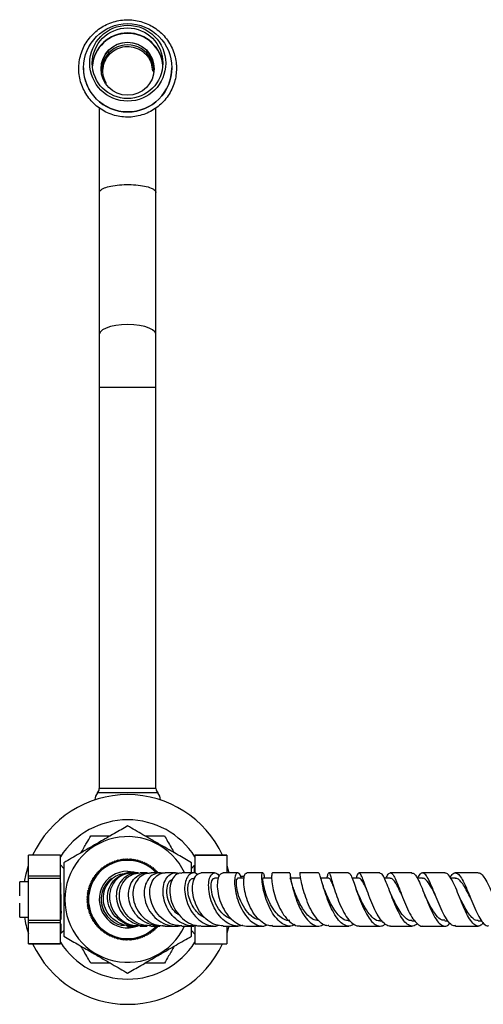
# Model space of a CAD drawing. Units: millimetres. Extents: x 3 to 1996, y 5 to 1995.
# Drawn here: x 905 to 1036, y 1541 to 1819 of the extents above; entities that cross this region are included whole.
import ezdxf

# ---------------------------------------------------------------- set-up
doc = ezdxf.new("R2010")
doc.units = ezdxf.units.MM

msp = doc.modelspace()

# ---------------------------------------------------------------- linework, layer by layer
at = {"color": 7, "linetype": 'Continuous', "lineweight": 25}
for p, q in [((923.44, 1805.03), (923.44, 1805)), ((948.44, 1805), (948.44, 1805.03)), ((927.94, 1769.77), (927.94, 1729.77)), ((943.94, 1729.77), (943.94, 1769.77)), ((927.94, 1729.77), (927.94, 1714.77)), ((943.94, 1714.77), (943.94, 1729.77)), ((927.94, 1714.77), (927.94, 1601.46)), ((943.94, 1601.46), (943.94, 1714.77)), ((943.94, 1601.46), (927.94, 1601.46)), ((916.94, 1582.67), (907.94, 1582.67)), ((907.94, 1582.66), (907.94, 1582.67)), ((916.94, 1582.66), (907.94, 1582.66)), ((907.94, 1576.73), (907.94, 1582.66)), ((916.94, 1582.66), (916.94, 1582.67)), ((916.94, 1576.73), (916.94, 1582.66)), ((963.94, 1582.67), (954.94, 1582.67)), ((954.94, 1582.67), (954.94, 1582.66)), ((954.94, 1582.66), (963.94, 1582.66)), ((954.94, 1582.66), (954.94, 1577.57)), ((963.94, 1582.67), (963.94, 1582.66)), ((963.94, 1582.66), (963.94, 1577.67)), ((917.94, 1578.92), (916.94, 1579.92)), ((929.12, 1579.12), (929.18, 1579.47)), ((929.18, 1579.47), (929.53, 1579.42)), ((929.53, 1579.42), (929.6, 1579.77)), ((929.6, 1579.77), (929.95, 1579.69)), ((929.95, 1579.69), (930.04, 1580.04)), ((930.04, 1580.04), (930.39, 1579.95)), ((930.39, 1579.95), (930.49, 1580.29)), ((930.49, 1580.29), (930.83, 1580.19)), ((930.83, 1580.19), (930.95, 1580.53)), ((930.95, 1580.53), (931.29, 1580.41)), ((931.29, 1580.41), (931.42, 1580.74)), ((931.42, 1580.74), (931.75, 1580.61)), ((931.75, 1580.61), (931.9, 1580.93)), ((931.9, 1580.93), (932.22, 1580.79)), ((932.22, 1580.79), (932.38, 1581.1)), ((932.38, 1581.1), (932.7, 1580.94)), ((932.7, 1580.94), (932.88, 1581.25)), ((932.88, 1581.25), (933.19, 1581.08)), ((933.19, 1581.08), (933.38, 1581.38)), ((933.38, 1581.38), (933.68, 1581.19)), ((933.68, 1581.19), (933.89, 1581.48)), ((933.89, 1581.48), (934.18, 1581.28)), ((934.18, 1581.28), (934.39, 1581.56)), ((934.39, 1581.56), (934.68, 1581.35)), ((934.68, 1581.35), (934.91, 1581.62)), ((934.91, 1581.62), (935.18, 1581.39)), ((935.18, 1581.39), (935.42, 1581.66)), ((935.42, 1581.66), (935.69, 1581.42)), ((935.69, 1581.42), (935.94, 1581.67)), ((935.94, 1581.67), (936.19, 1581.42)), ((936.19, 1581.42), (936.45, 1581.66)), ((936.45, 1581.66), (936.7, 1581.39)), ((936.7, 1581.39), (936.97, 1581.62)), ((936.97, 1581.62), (937.2, 1581.35)), ((937.2, 1581.35), (937.48, 1581.56)), ((937.48, 1581.56), (937.7, 1581.28)), ((937.7, 1581.28), (937.99, 1581.48)), ((937.99, 1581.48), (938.2, 1581.19)), ((938.2, 1581.19), (938.5, 1581.38)), ((938.5, 1581.38), (938.69, 1581.08)), ((938.69, 1581.08), (939, 1581.25)), ((939, 1581.25), (939.17, 1580.94)), ((939.17, 1580.94), (939.49, 1581.1)), ((939.49, 1581.1), (939.65, 1580.79)), ((939.65, 1580.79), (939.98, 1580.93)), ((939.98, 1580.93), (940.13, 1580.61)), ((940.13, 1580.61), (940.46, 1580.74)), ((940.46, 1580.74), (940.59, 1580.41)), ((940.59, 1580.41), (940.93, 1580.53)), ((940.93, 1580.53), (941.05, 1580.19)), ((941.05, 1580.19), (941.39, 1580.29)), ((941.39, 1580.29), (941.49, 1579.95)), ((941.49, 1579.95), (941.84, 1580.04)), ((941.84, 1580.04), (941.92, 1579.69)), ((941.92, 1579.69), (942.27, 1579.77)), ((942.27, 1579.77), (942.35, 1579.42)), ((942.35, 1579.42), (942.7, 1579.47)), ((942.7, 1579.47), (942.75, 1579.12)), ((954.74, 1579.72), (953.94, 1578.92)), ((954.92, 1579.88), (954.83, 1579.72)), ((954.94, 1579.92), (954.91, 1579.89)), ((963.94, 1579.77), (964.57, 1577.67)), ((916.94, 1576.73), (907.94, 1576.73)), ((907.94, 1576.1), (907.94, 1576.73)), ((916.94, 1576.1), (916.94, 1576.73)), ((926.34, 1576.5), (926.69, 1576.57)), ((926.41, 1576.15), (926.34, 1576.5)), ((926.63, 1576.93), (926.99, 1576.98)), ((926.69, 1576.57), (926.63, 1576.93)), ((926.95, 1577.34), (927.3, 1577.38)), ((926.99, 1576.98), (926.95, 1577.34)), ((927.28, 1577.73), (927.63, 1577.76)), ((927.3, 1577.38), (927.28, 1577.73)), ((927.63, 1578.11), (927.98, 1578.12)), ((927.63, 1577.76), (927.63, 1578.11)), ((927.98, 1578.12), (927.99, 1578.48)), ((927.99, 1578.48), (928.35, 1578.47)), ((928.35, 1578.47), (928.37, 1578.83)), ((928.37, 1578.83), (928.73, 1578.8)), ((928.73, 1578.8), (928.77, 1579.16)), ((928.77, 1579.16), (929.12, 1579.12)), ((936.11, 1577.81), (935.88, 1577.77)), ((941.44, 1577.67), (939.44, 1577.67)), ((942.75, 1579.12), (943.11, 1579.16)), ((943.11, 1579.16), (943.15, 1578.8)), ((943.15, 1578.8), (943.5, 1578.83)), ((943.5, 1578.83), (943.53, 1578.47)), ((943.53, 1578.47), (943.89, 1578.48)), ((943.89, 1578.48), (943.89, 1578.12)), ((943.89, 1578.12), (944.25, 1578.11)), ((944.25, 1578.11), (944.24, 1577.76)), ((944.24, 1577.76), (944.6, 1577.73)), ((960.52, 1577.67), (956.73, 1577.67)), ((961.75, 1576.73), (961.81, 1576.73)), ((968.93, 1576.67), (967.84, 1576.67)), ((1025.53, 1577.67), (1019.21, 1577.67)), ((1034.91, 1577.67), (1028.51, 1577.67)), ((905.44, 1575.13), (905.44, 1575.17)), ((907.94, 1575.17), (905.44, 1575.17)), ((905.44, 1571.41), (905.44, 1575.13)), ((916.94, 1576.1), (907.94, 1576.1)), ((907.94, 1564.23), (907.94, 1576.1)), ((916.94, 1564.23), (916.94, 1576.1)), ((925, 1573.72), (925.32, 1573.88)), ((925.16, 1573.4), (925, 1573.72)), ((925.17, 1574.21), (925.5, 1574.36)), ((925.32, 1573.88), (925.17, 1574.21)), ((925.36, 1574.69), (925.7, 1574.82)), ((925.5, 1574.36), (925.36, 1574.69)), ((925.58, 1575.16), (925.91, 1575.28)), ((925.7, 1574.82), (925.58, 1575.16)), ((925.81, 1575.62), (926.15, 1575.72)), ((925.91, 1575.28), (925.81, 1575.62)), ((926.07, 1576.07), (926.41, 1576.15)), ((926.15, 1575.72), (926.07, 1576.07)), ((931.21, 1575.91), (930.95, 1575.67)), ((954.85, 1576.17), (954.61, 1576.17)), ((961.52, 1576.17), (960.49, 1576.17)), ((968.87, 1576.17), (967.02, 1576.17)), ((976.63, 1576.17), (974.14, 1576.17)), ((984.61, 1576.17), (981.78, 1576.17)), ((992.78, 1576.17), (990.5, 1576.17)), ((990.88, 1574.91), (990.82, 1575.12)), ((992.32, 1576.34), (992.28, 1576.17)), ((1001.31, 1576.17), (999.36, 1576.17)), ((1010.15, 1576.17), (1008.47, 1576.17)), ((1019.24, 1576.17), (1017.75, 1576.17)), ((1028.52, 1576.17), (1027.21, 1576.17)), ((905.44, 1571.17), (905.44, 1571.41)), ((924.45, 1570.68), (924.71, 1570.92)), ((924.48, 1571.2), (924.76, 1571.43)), ((924.71, 1570.92), (924.48, 1571.2)), ((924.54, 1571.71), (924.83, 1571.93)), ((924.76, 1571.43), (924.54, 1571.71)), ((924.62, 1572.22), (924.92, 1572.42)), ((924.83, 1571.93), (924.62, 1572.22)), ((924.73, 1572.73), (925.03, 1572.92)), ((924.92, 1572.42), (924.73, 1572.73)), ((924.85, 1573.23), (925.16, 1573.4)), ((925.03, 1572.92), (924.85, 1573.23)), ((1003.38, 1573.27), (1003.31, 1573.44)), ((905.44, 1568.94), (905.44, 1569.16)), ((905.44, 1565.24), (905.44, 1568.94)), ((924.44, 1570.17), (924.69, 1570.42)), ((924.69, 1569.92), (924.44, 1570.17)), ((924.69, 1570.42), (924.45, 1570.68)), ((924.45, 1569.65), (924.69, 1569.92)), ((924.71, 1569.41), (924.45, 1569.65)), ((924.48, 1569.14), (924.71, 1569.41)), ((924.76, 1568.91), (924.48, 1569.14)), ((924.54, 1568.62), (924.76, 1568.91)), ((924.83, 1568.41), (924.54, 1568.62)), ((924.62, 1568.11), (924.83, 1568.41)), ((924.92, 1567.91), (924.62, 1568.11)), ((929.3, 1566.69), (928.66, 1568.68)), ((924.73, 1567.61), (924.92, 1567.91)), ((925.03, 1567.42), (924.73, 1567.61)), ((924.85, 1567.11), (925.03, 1567.42)), ((925.16, 1566.93), (924.85, 1567.11)), ((925, 1566.61), (925.16, 1566.93)), ((925.32, 1566.45), (925, 1566.61)), ((925.17, 1566.13), (925.32, 1566.45)), ((925.5, 1565.98), (925.17, 1566.13)), ((925.36, 1565.65), (925.5, 1565.98)), ((925.7, 1565.52), (925.36, 1565.65)), ((925.58, 1565.18), (925.7, 1565.52)), ((905.44, 1565.17), (905.44, 1565.24)), ((905.44, 1565.17), (907.94, 1565.17)), ((916.94, 1564.23), (907.94, 1564.23)), ((907.94, 1563.61), (907.94, 1564.23)), ((916.94, 1563.61), (907.94, 1563.61)), ((907.94, 1557.67), (907.94, 1563.61)), ((916.94, 1563.61), (916.94, 1564.23)), ((916.94, 1557.67), (916.94, 1563.61)), ((925.91, 1565.06), (925.58, 1565.18)), ((925.81, 1564.72), (925.91, 1565.06)), ((926.15, 1564.62), (925.81, 1564.72)), ((926.07, 1564.27), (926.15, 1564.62)), ((926.41, 1564.18), (926.07, 1564.27)), ((926.34, 1563.83), (926.41, 1564.18)), ((926.69, 1563.76), (926.34, 1563.83)), ((926.63, 1563.41), (926.69, 1563.76)), ((926.99, 1563.35), (926.63, 1563.41)), ((926.95, 1563), (926.99, 1563.35)), ((927.3, 1562.96), (926.95, 1563)), ((927.28, 1562.6), (927.3, 1562.96)), ((927.63, 1562.58), (927.28, 1562.6)), ((927.63, 1562.22), (927.63, 1562.58)), ((935.94, 1562.67), (935.61, 1562.68)), ((936.88, 1562.8), (936.03, 1562.8)), ((936.89, 1562.79), (937.38, 1562.78)), ((944.6, 1562.6), (944.24, 1562.58)), ((944.24, 1562.58), (944.25, 1562.22)), ((953.94, 1559.78), (953.94, 1562.67)), ((954.94, 1562.79), (954.94, 1557.67)), ((963.94, 1562.67), (963.94, 1557.67)), ((998.36, 1564.17), (998.75, 1564.17)), ((1007.18, 1564.17), (1007.76, 1564.17)), ((1010.22, 1562.67), (1016.27, 1562.67)), ((1016.25, 1564.17), (1017.03, 1564.17)), ((1019.27, 1562.67), (1025.56, 1562.67)), ((1025.53, 1564.17), (1026.44, 1564.17)), ((1034.94, 1564.17), (1035.96, 1564.17)), ((916.94, 1560.42), (916.97, 1560.45)), ((916.96, 1560.45), (917.05, 1560.61)), ((917.13, 1560.61), (917.94, 1561.42)), ((927.98, 1562.21), (927.63, 1562.22)), ((927.99, 1561.86), (927.98, 1562.21)), ((928.35, 1561.86), (927.99, 1561.86)), ((928.37, 1561.51), (928.35, 1561.86)), ((928.73, 1561.53), (928.37, 1561.51)), ((928.77, 1561.18), (928.73, 1561.53)), ((929.12, 1561.22), (928.77, 1561.18)), ((929.18, 1560.86), (929.12, 1561.22)), ((929.53, 1560.92), (929.18, 1560.86)), ((929.6, 1560.57), (929.53, 1560.92)), ((929.95, 1560.64), (929.6, 1560.57)), ((930.04, 1560.3), (929.95, 1560.64)), ((930.39, 1560.38), (930.04, 1560.3)), ((930.49, 1560.04), (930.39, 1560.38)), ((930.83, 1560.14), (930.49, 1560.04)), ((930.95, 1559.81), (930.83, 1560.14)), ((931.29, 1559.92), (930.95, 1559.81)), ((931.42, 1559.59), (931.29, 1559.92)), ((940.59, 1559.92), (940.46, 1559.59)), ((940.93, 1559.81), (940.59, 1559.92)), ((941.05, 1560.14), (940.93, 1559.81)), ((941.39, 1560.04), (941.05, 1560.14)), ((941.49, 1560.38), (941.39, 1560.04)), ((941.84, 1560.3), (941.49, 1560.38)), ((941.92, 1560.64), (941.84, 1560.3)), ((942.27, 1560.57), (941.92, 1560.64)), ((942.35, 1560.92), (942.27, 1560.57)), ((942.7, 1560.86), (942.35, 1560.92)), ((942.75, 1561.22), (942.7, 1560.86)), ((943.11, 1561.18), (942.75, 1561.22)), ((943.15, 1561.53), (943.11, 1561.18)), ((943.5, 1561.51), (943.15, 1561.53)), ((943.53, 1561.86), (943.5, 1561.51)), ((943.89, 1561.86), (943.53, 1561.86)), ((944.25, 1562.22), (943.89, 1562.21)), ((943.89, 1562.21), (943.89, 1561.86)), ((953.94, 1561.42), (954.94, 1560.42)), ((907.94, 1557.67), (916.94, 1557.67)), ((916.94, 1557.67), (907.94, 1557.67)), ((907.94, 1557.67), (907.94, 1557.67)), ((916.94, 1557.67), (916.94, 1557.67)), ((931.75, 1559.73), (931.42, 1559.59)), ((931.9, 1559.4), (931.75, 1559.73)), ((932.22, 1559.55), (931.9, 1559.4)), ((932.38, 1559.23), (932.22, 1559.55)), ((932.7, 1559.39), (932.38, 1559.23)), ((932.88, 1559.08), (932.7, 1559.39)), ((933.19, 1559.26), (932.88, 1559.08)), ((933.38, 1558.96), (933.19, 1559.26)), ((933.68, 1559.15), (933.38, 1558.96)), ((933.89, 1558.85), (933.68, 1559.15)), ((934.18, 1559.06), (933.89, 1558.85)), ((934.39, 1558.77), (934.18, 1559.06)), ((934.68, 1558.99), (934.39, 1558.77)), ((934.91, 1558.71), (934.68, 1558.99)), ((935.18, 1558.94), (934.91, 1558.71)), ((935.42, 1558.68), (935.18, 1558.94)), ((935.69, 1558.92), (935.42, 1558.68)), ((935.94, 1558.67), (935.69, 1558.92)), ((936.19, 1558.92), (935.94, 1558.67)), ((936.45, 1558.68), (936.19, 1558.92)), ((936.7, 1558.94), (936.45, 1558.68)), ((936.97, 1558.71), (936.7, 1558.94)), ((937.2, 1558.99), (936.97, 1558.71)), ((937.48, 1558.77), (937.2, 1558.99)), ((937.7, 1559.06), (937.48, 1558.77)), ((937.99, 1558.85), (937.7, 1559.06)), ((938.2, 1559.15), (937.99, 1558.85)), ((938.5, 1558.96), (938.2, 1559.15)), ((938.69, 1559.26), (938.5, 1558.96)), ((939, 1559.08), (938.69, 1559.26)), ((939.17, 1559.39), (939, 1559.08)), ((939.49, 1559.23), (939.17, 1559.39)), ((939.65, 1559.55), (939.49, 1559.23)), ((939.98, 1559.4), (939.65, 1559.55)), ((940.13, 1559.73), (939.98, 1559.4)), ((940.46, 1559.59), (940.13, 1559.73)), ((954.94, 1557.67), (963.94, 1557.67)), ((954.94, 1557.67), (963.94, 1557.67)), ((954.94, 1557.67), (954.94, 1557.67)), ((963.94, 1557.67), (963.94, 1557.67))]:
    msp.add_line(p, q, dxfattribs=at)
at = {"color": 8, "linetype": 'Continuous', "lineweight": 25}
for p, q in [((935.94, 1714.77), (927.94, 1714.77)), ((943.94, 1714.77), (935.94, 1714.77)), ((944.44, 1600.27), (927.44, 1600.27))]:
    msp.add_line(p, q, dxfattribs=at)
at = {"color": 8, "linetype": 'Continuous', "lineweight": 25, "flags": 128}
for points in [[(935.94, 1732.5), (934.22, 1732.44), (932.58, 1732.25), (931.1, 1731.95), (929.84, 1731.54), (928.87, 1731.05), (928.23, 1730.5), (927.95, 1729.92), (927.94, 1729.77)], [(943.94, 1729.77), (943.93, 1729.92), (943.65, 1730.5), (943.01, 1731.05), (942.04, 1731.54), (940.78, 1731.95), (939.3, 1732.25), (937.66, 1732.44), (935.94, 1732.5)]]:
    msp.add_lwpolyline(points, dxfattribs=at)
at = {"color": 7, "linetype": 'Continuous', "lineweight": 25, "flags": 128}
for points in [[(906.76, 1575.17), (907.24, 1577.43), (907.94, 1579.77)], [(935.14, 1577.62), (935.55, 1577.66), (936.27, 1577.66)], [(935.94, 1578.17), (937.66, 1577.98), (938.43, 1577.77)], [(964.56, 1562.62), (964.19, 1561.33), (963.94, 1560.57)]]:
    msp.add_lwpolyline(points, dxfattribs=at)
at = {"color": 7, "linetype": 'Continuous', "lineweight": 25}
for centre, radius in [((935.97, 1805.02), 12.47), ((935.97, 1806.31), 10.72), ((935.91, 1806.31), 9.97), ((935.94, 1804.75), 7.49)]:
    msp.add_circle(centre, radius, dxfattribs=at)
for centre, radius, start, end in [((935.94, 1804.87), 10, 4.2557, 175.7443), ((935.94, 1804.66), 7.5, 0.1661, 179.8339), ((935.94, 1804.05), 7.43, 357.4171, 182.5829), ((935.94, 1805.04), 12.5, 180.1677, 359.8323), ((925.89, 1601.62), 2.05, 318.8879, 355.7578), ((945.98, 1601.62), 2.05, 184.2422, 221.1121), ((935.94, 1570.17), 29.6, 90, 155.0203), ((929.73, 1598.27), 3.04, 138.8879, 179.6688), ((935.94, 1570.17), 29.6, 24.9797, 90), ((942.15, 1598.27), 3.04, 0.3312, 41.1121), ((935.94, 1570.17), 22.5, 32.3875, 147.6125), ((935.94, 1570.17), 17.75, 25.2489, 334.809), ((935.94, 1570.17), 11.25, 90, 317.3948), ((935.94, 1570.17), 11.05, 90, 316.95), ((935.94, 1570.17), 11.25, 42.5165, 90), ((935.94, 1570.17), 11.05, 43.5572, 90), ((935.94, 1570.17), 8, 90, 290.0113), ((935.94, 1570.17), 7.5, 127.133, 156.3362), ((935.94, 1570.17), 29.6, 189.725, 198.9246), ((935.94, 1570.17), 29.6, 204.9797, 335.0203), ((935.94, 1570.17), 22.5, 212.3875, 270), ((935.94, 1570.17), 22.5, 270, 327.6125)]:
    msp.add_arc(centre, radius, start, end, dxfattribs=at)
at = {"color": 8, "linetype": 'Continuous', "lineweight": 25}
msp.add_arc((935.94, 1804.74), 10, 4.6332, 175.3668, dxfattribs=at)
at = {"color": 7, "linetype": 'Continuous', "lineweight": 25}
for points, knots in [([(949.73, 1804.83), (949.72, 1805.23), (949.69, 1806.32), (949.39, 1808.08), (948.75, 1810.07), (947.81, 1811.94), (946.6, 1813.64), (945.15, 1815.14), (943.48, 1816.41), (941.64, 1817.41), (939.67, 1818.13), (937.62, 1818.54), (935.52, 1818.63), (933.44, 1818.41), (931.41, 1817.88), (929.49, 1817.05), (927.71, 1815.94), (926.13, 1814.57), (924.76, 1812.99), (923.66, 1811.21), (922.83, 1809.29), (922.31, 1807.27), (922.1, 1805.19), (922.2, 1803.1), (922.62, 1801.06), (923.34, 1799.1), (924.36, 1797.27), (925.63, 1795.61), (927.15, 1794.17), (928.86, 1792.97), (930.74, 1792.04), (932.74, 1791.41), (934.8, 1791.08), (936.9, 1791.06), (938.97, 1791.37), (940.98, 1791.98), (942.87, 1792.88), (944.6, 1794.06), (946.13, 1795.49), (947.43, 1797.13), (948.46, 1798.95), (949.21, 1800.9), (949.65, 1802.88), (949.71, 1804.2), (949.73, 1804.83)], [0, 0, 0, 0, 0.0137283, 0.0378127, 0.0619123, 0.0860124, 0.1101139, 0.1342175, 0.1583237, 0.1824327, 0.2065446, 0.2306591, 0.2547758, 0.278894, 0.3030126, 0.3271308, 0.3512478, 0.3753629, 0.3994755, 0.4235853, 0.4476923, 0.4717966, 0.4958988, 0.5199994, 0.5440992, 0.5681988, 0.5922992, 0.6164012, 0.6405054, 0.6646123, 0.6887221, 0.7128347, 0.7369499, 0.761067, 0.7851854, 0.809304, 0.833422, 0.8575386, 0.881653, 0.9057649, 0.929874, 0.9539803, 0.978084, 1, 1, 1, 1]), ([(929.93, 1800.55), (929.61, 1801.19), (928.94, 1802.54), (928.86, 1804.88), (929.52, 1807.17), (930.91, 1809.11), (932.87, 1810.48), (935.18, 1811.13), (937.57, 1810.98), (939.78, 1810.06), (941.54, 1808.46), (942.72, 1806.37), (942.86, 1804.81), (942.93, 1804.03)], [0, 0, 0, 0, 0.0835997, 0.1753952, 0.2671902, 0.3589722, 0.4506761, 0.5424158, 0.6341556, 0.7258938, 0.8176367, 0.9093909, 1, 1, 1, 1]), ([(927.94, 1793.68), (927.94, 1793.01), (927.94, 1791.44), (927.94, 1788.56), (927.94, 1785.21), (927.94, 1781.56), (927.94, 1777.76), (927.94, 1773.74), (927.94, 1771.08), (927.94, 1769.78)], [0, 0, 0, 0, 0.099771, 0.232284, 0.390854, 0.526925, 0.677649, 0.84303, 1, 1, 1, 1]), ([(943.94, 1769.78), (943.94, 1770.87), (943.94, 1773.12), (943.94, 1776.51), (943.94, 1779.71), (943.94, 1782.76), (943.94, 1785.53), (943.94, 1787.99), (943.94, 1790.19), (943.94, 1792.08), (943.94, 1793.23), (943.94, 1793.68)], [0, 0, 0, 0, 0.132006, 0.272708, 0.39909, 0.511164, 0.638292, 0.739978, 0.824801, 0.931078, 1, 1, 1, 1]), ([(927.94, 1769.77), (927.94, 1769.77), (927.94, 1769.85), (928, 1770.19), (928.55, 1770.76), (930.1, 1771.41), (932.31, 1771.86), (934.93, 1772.08), (937.66, 1772.05), (940.2, 1771.76), (942.27, 1771.25), (943.61, 1770.57), (943.94, 1770.04), (943.94, 1769.77), (943.94, 1769.77)], [0, 0, 0, 0, 0.0021625, 0.0314943, 0.1390898, 0.2463927, 0.3535138, 0.4605766, 0.5677477, 0.6751167, 0.7826572, 0.8902481, 0.9978375, 1, 1, 1, 1]), ([(935.94, 1590.95), (934.71, 1590.24), (932.2, 1588.79), (928.51, 1586.67), (925.14, 1584.72), (921.68, 1582.72), (919.36, 1581.38), (917.94, 1580.56)], [0, 0, 0, 0, 0.21619, 0.439772, 0.593427, 0.752217, 1, 1, 1, 1]), ([(953.94, 1580.56), (952.71, 1581.27), (950.2, 1582.72), (946.51, 1584.85), (943.14, 1586.79), (939.68, 1588.79), (937.36, 1590.13), (935.94, 1590.95)], [0, 0, 0, 0, 0.21619, 0.439772, 0.593427, 0.752217, 1, 1, 1, 1]), ([(922.76, 1583.34), (923.3, 1584.28), (924.27, 1585.96), (925.15, 1587.49), (925.55, 1588.17)], [0, 0, 0, 0, 0.555163, 1, 1, 1, 1]), ([(925.55, 1588.17), (926.15, 1588.17), (927.37, 1588.17), (929.26, 1588.17), (930.53, 1588.17), (931.12, 1588.17)], [0, 0, 0, 0, 0.34372, 0.695524, 1, 1, 1, 1]), ([(940.76, 1588.17), (941.04, 1588.17), (942.35, 1588.17), (944.26, 1588.17), (945.76, 1588.17), (946.33, 1588.17)], [0, 0, 0, 0, 0.144992, 0.676717, 1, 1, 1, 1]), ([(946.33, 1588.17), (946.63, 1587.65), (947.24, 1586.59), (948.19, 1584.95), (948.82, 1583.85), (949.12, 1583.34)], [0, 0, 0, 0, 0.34372, 0.695524, 1, 1, 1, 1]), ([(917.94, 1580.56), (917.94, 1579.42), (917.94, 1577.12), (917.94, 1573.42), (917.94, 1569.57), (917.94, 1565.74), (917.94, 1562.48), (917.94, 1560.55), (917.94, 1559.78)], [0, 0, 0, 0, 0.173626, 0.350661, 0.52729, 0.704319, 0.881814, 1, 1, 1, 1]), ([(953.94, 1577.67), (953.94, 1577.86), (953.94, 1578.86), (953.94, 1579.8), (953.94, 1580.56)], [0, 0, 0, 0, 0.18662, 1, 1, 1, 1]), ([(954.75, 1579.72), (954.75, 1579.69), (954.75, 1579.64), (954.75, 1579.11), (954.75, 1578.42), (954.75, 1577.79), (954.75, 1577.56)], [0, 0, 0, 0, 0.262354, 0.5506, 0.838847, 1, 1, 1, 1]), ([(954.94, 1578.43), (954.92, 1578.73), (954.89, 1579.46), (954.85, 1579.84), (954.83, 1579.69), (954.83, 1579.66)], [0, 0, 0, 0, 0.361101, 0.888711, 1, 1, 1, 1]), ([(917.13, 1566.35), (917.11, 1567.37), (917.08, 1569.42), (917.04, 1572.72), (917, 1575.67), (916.96, 1577.72), (916.94, 1578.36), (916.94, 1578.53)], [0, 0, 0, 0, 0.227513, 0.456046, 0.685599, 0.916171, 1, 1, 1, 1]), ([(937.29, 1562.8), (936.77, 1562.77), (935.25, 1562.71), (932.89, 1563.73), (930.65, 1565.63), (929.27, 1568.21), (928.92, 1571.06), (929.64, 1573.8), (931.33, 1576.01), (933.62, 1577.44), (935.35, 1577.56), (936.15, 1577.61)], [0, 0, 0, 0, 0.061889, 0.179392, 0.297716, 0.416712, 0.536191, 0.655948, 0.775809, 0.895671, 1, 1, 1, 1]), ([(939.19, 1562.8), (938.61, 1562.75), (937.05, 1562.63), (934.61, 1563.54), (932.3, 1565.29), (930.73, 1567.72), (930.1, 1570.47), (930.48, 1573.2), (931.82, 1575.54), (933.92, 1577.15), (935.92, 1577.73), (937.07, 1577.64), (937.36, 1577.62)], [0, 0, 0, 0, 0.065644, 0.174324, 0.283932, 0.394627, 0.506452, 0.61932, 0.733054, 0.847422, 0.96219, 1, 1, 1, 1]), ([(937.29, 1577.64), (936.48, 1577.57), (934.82, 1577.41), (932.68, 1575.93), (931.2, 1573.74), (930.65, 1571.05), (931.11, 1568.25), (932.57, 1565.69), (934.85, 1563.77), (937.3, 1562.72), (938.9, 1562.77), (939.49, 1562.79)], [0, 0, 0, 0, 0.111131, 0.228081, 0.345135, 0.462406, 0.579887, 0.697467, 0.814943, 0.932089, 1, 1, 1, 1]), ([(939.14, 1577.59), (939.03, 1577.62), (938.14, 1577.85), (936.4, 1577.31), (934.38, 1575.96), (933.03, 1573.75), (932.57, 1571.09), (933.09, 1568.3), (934.56, 1565.76), (936.81, 1563.84), (939.25, 1562.75), (940.87, 1562.77), (941.5, 1562.78)], [0, 0, 0, 0, 0.015987, 0.130982, 0.246092, 0.361168, 0.476007, 0.59036, 0.703957, 0.816559, 0.928024, 1, 1, 1, 1]), ([(942.54, 1562.77), (941.85, 1562.77), (940.18, 1562.78), (937.69, 1563.91), (935.45, 1565.85), (933.98, 1568.4), (933.45, 1571.16), (933.89, 1573.81), (935.21, 1575.96), (937.16, 1577.41), (938.7, 1577.57), (939.44, 1577.65)], [0, 0, 0, 0, 0.079315, 0.19427, 0.309857, 0.425907, 0.542183, 0.658418, 0.774377, 0.889918, 1, 1, 1, 1]), ([(936.86, 1577.67), (936.85, 1577.67), (936.61, 1577.67), (936.36, 1577.67), (936.2, 1577.67), (936.14, 1577.67)], [0, 0, 0, 0, 0.018844, 0.584742, 1, 1, 1, 1]), ([(946.01, 1562.79), (945.88, 1562.75), (944.84, 1562.48), (942.77, 1562.87), (940.18, 1564), (938.05, 1565.99), (936.63, 1568.47), (936.06, 1571.19), (936.38, 1573.79), (937.53, 1575.96), (939.32, 1577.31), (940.96, 1577.84), (941.86, 1577.59), (942.04, 1577.53)], [0, 0, 0, 0, 0.0159835, 0.1191389, 0.2228737, 0.3274443, 0.433013, 0.5396063, 0.6471081, 0.7552936, 0.8638851, 0.9726151, 1, 1, 1, 1]), ([(938.71, 1577.67), (938.57, 1577.67), (938.09, 1577.67), (937.62, 1577.67), (937.35, 1577.67), (937.28, 1577.67)], [0, 0, 0, 0, 0.236537, 0.806615, 1, 1, 1, 1]), ([(942.57, 1577.63), (941.93, 1577.58), (940.57, 1577.46), (938.84, 1576.12), (937.67, 1574.07), (937.29, 1571.51), (937.79, 1568.78), (939.19, 1566.21), (941.33, 1564.17), (943.89, 1562.86), (945.7, 1562.77), (946.54, 1562.73)], [0, 0, 0, 0, 0.103636, 0.216233, 0.329258, 0.442858, 0.557034, 0.671648, 0.786474, 0.901247, 1, 1, 1, 1]), ([(945.88, 1577.52), (945.81, 1577.56), (945.13, 1577.87), (943.73, 1577.55), (942.06, 1576.51), (940.91, 1574.56), (940.48, 1572.07), (940.89, 1569.33), (942.12, 1566.71), (944.07, 1564.53), (946.53, 1563.05), (948.78, 1562.67), (950.2, 1562.62), (950.67, 1562.78), (950.73, 1562.8)], [0, 0, 0, 0, 0.011537, 0.115632, 0.220065, 0.324695, 0.429315, 0.533687, 0.637555, 0.740677, 0.842876, 0.944108, 0.993752, 1, 1, 1, 1]), ([(951.27, 1562.76), (950.62, 1562.77), (949.04, 1562.79), (946.66, 1563.91), (944.46, 1565.81), (942.91, 1568.3), (942.14, 1571.03), (942.21, 1573.65), (943.06, 1575.83), (944.51, 1577.25), (945.78, 1577.73), (946.45, 1577.66), (946.5, 1577.65)], [0, 0, 0, 0, 0.08079, 0.194463, 0.308641, 0.423147, 0.53771, 0.652015, 0.765777, 0.878829, 0.991165, 1, 1, 1, 1]), ([(945.09, 1577.67), (944.73, 1577.67), (943.75, 1577.67), (943.03, 1577.67), (942.57, 1577.67)], [0, 0, 0, 0, 0.36203, 1, 1, 1, 1]), ([(955.49, 1562.81), (954.87, 1562.75), (953.41, 1562.59), (951.13, 1563.44), (948.94, 1565.07), (947.23, 1567.36), (946.16, 1569.99), (945.82, 1572.66), (946.2, 1575.02), (947.22, 1576.81), (948.66, 1577.66), (949.84, 1577.85), (950.37, 1577.5), (950.4, 1577.48)], [0, 0, 0, 0, 0.074253, 0.173983, 0.274261, 0.375302, 0.47722, 0.579985, 0.683419, 0.787259, 0.891224, 0.995081, 1, 1, 1, 1]), ([(949.48, 1577.67), (948.58, 1577.67), (947.5, 1577.67), (946.64, 1577.67), (946.5, 1577.67)], [0, 0, 0, 0, 0.832045, 1, 1, 1, 1]), ([(951.27, 1577.55), (951.02, 1577.58), (950.26, 1577.67), (949.11, 1576.82), (948.12, 1575.16), (947.73, 1572.83), (948.05, 1570.19), (949.11, 1567.53), (950.85, 1565.17), (953.1, 1563.5), (955.17, 1562.65), (956.39, 1562.76), (956.75, 1562.79)], [0, 0, 0, 0, 0.051159, 0.161743, 0.272848, 0.384703, 0.497375, 0.610765, 0.724653, 0.838765, 0.952839, 1, 1, 1, 1]), ([(954.65, 1577.67), (954.16, 1577.67), (952.95, 1577.67), (951.9, 1577.67), (951.27, 1577.67)], [0, 0, 0, 0, 0.401136, 1, 1, 1, 1]), ([(955.63, 1577.26), (955.47, 1577.38), (954.9, 1577.83), (953.84, 1577.62), (952.75, 1576.64), (952.07, 1574.78), (951.97, 1572.35), (952.53, 1569.65), (953.73, 1567.01), (955.48, 1564.78), (957.64, 1563.2), (959.59, 1562.69), (960.97, 1562.61), (961.53, 1562.82), (961.72, 1562.89)], [0, 0, 0, 0, 0.038362, 0.137168, 0.236391, 0.335904, 0.435513, 0.534981, 0.63408, 0.732601, 0.830408, 0.927476, 0.975166, 1, 1, 1, 1]), ([(962.94, 1562.72), (962.23, 1562.76), (960.72, 1562.86), (958.53, 1564.14), (956.58, 1566.15), (955.14, 1568.68), (954.32, 1571.4), (954.16, 1573.97), (954.61, 1576.03), (955.52, 1577.42), (956.33, 1577.57), (956.73, 1577.65)], [0, 0, 0, 0, 0.099954, 0.213413, 0.327216, 0.441162, 0.554988, 0.668413, 0.781188, 0.893163, 1, 1, 1, 1]), ([(968.38, 1562.94), (968.24, 1562.87), (967.44, 1562.5), (965.82, 1562.71), (963.72, 1563.63), (961.83, 1565.42), (960.31, 1567.78), (959.27, 1570.45), (958.78, 1573.08), (958.83, 1575.37), (959.34, 1577), (960.05, 1577.66), (960.83, 1577.68), (961.43, 1577.43), (961.72, 1576.78), (961.78, 1576.66)], [0, 0, 0, 0, 0.018605, 0.10848, 0.198531, 0.288955, 0.379908, 0.471461, 0.563575, 0.656119, 0.748902, 0.84172, 0.887554, 0.979811, 1, 1, 1, 1]), ([(962.89, 1577.6), (962.64, 1577.57), (962.08, 1577.5), (961.46, 1576.3), (961.18, 1574.38), (961.39, 1571.9), (962.16, 1569.22), (963.46, 1566.64), (965.21, 1564.48), (967.28, 1563.08), (968.82, 1562.6), (969.6, 1562.68), (969.65, 1562.68)], [0, 0, 0, 0, 0.091892, 0.202147, 0.313054, 0.424748, 0.537239, 0.6504, 0.764015, 0.877835, 0.991624, 1, 1, 1, 1]), ([(967.04, 1577.67), (966.71, 1577.67), (965.25, 1577.67), (963.91, 1577.67), (962.88, 1577.67)], [0, 0, 0, 0, 0.225821, 1, 1, 1, 1]), ([(968.01, 1576.17), (967.99, 1576.29), (967.85, 1577.03), (967.37, 1577.63), (966.75, 1577.75), (966.26, 1576.85), (966.08, 1575.13), (966.29, 1572.78), (966.97, 1570.09), (968.1, 1567.42), (969.63, 1565.1), (971.45, 1563.4), (973.08, 1562.74), (974.43, 1562.6), (975.09, 1562.86), (975.44, 1563)], [0, 0, 0, 0, 0.017271, 0.105676, 0.194533, 0.283772, 0.373287, 0.46294, 0.55256, 0.641969, 0.731013, 0.819603, 0.907715, 0.951088, 1, 1, 1, 1]), ([(976.9, 1562.79), (976.56, 1562.76), (975.55, 1562.7), (973.88, 1563.63), (972.08, 1565.39), (970.58, 1567.8), (969.49, 1570.49), (968.87, 1573.15), (968.69, 1575.43), (968.92, 1577.03), (969.3, 1577.66), (969.56, 1577.64), (969.62, 1577.64)], [0, 0, 0, 0, 0.059917, 0.173401, 0.287142, 0.400987, 0.514741, 0.628183, 0.741098, 0.853316, 0.964775, 1, 1, 1, 1]), ([(974.15, 1577.67), (973.54, 1577.67), (971.96, 1577.67), (970.51, 1577.67), (969.62, 1577.67)], [0, 0, 0, 0, 0.389241, 1, 1, 1, 1]), ([(983.18, 1563.09), (982.92, 1562.94), (982.1, 1562.5), (980.61, 1562.75), (978.85, 1563.79), (977.23, 1565.68), (975.87, 1568.11), (974.83, 1570.81), (974.16, 1573.43), (973.85, 1575.65), (973.85, 1577.18), (974.05, 1577.72), (974.28, 1577.62), (974.5, 1577.22), (974.56, 1576.4), (974.58, 1576.17)], [0, 0, 0, 0, 0.040191, 0.127248, 0.214419, 0.301836, 0.389595, 0.477736, 0.566232, 0.654998, 0.743903, 0.832795, 0.876681, 0.965015, 1, 1, 1, 1]), ([(976.88, 1577.57), (976.82, 1577.57), (976.67, 1577.58), (976.57, 1576.53), (976.71, 1574.7), (977.19, 1572.27), (978.04, 1569.58), (979.25, 1566.95), (980.76, 1564.72), (982.49, 1563.2), (983.83, 1562.64), (984.54, 1562.69), (984.66, 1562.7)], [0, 0, 0, 0, 0.075607, 0.186478, 0.297913, 0.410011, 0.522774, 0.636123, 0.74991, 0.863948, 0.978049, 1, 1, 1, 1]), ([(981.78, 1577.67), (980.88, 1577.67), (979.21, 1577.67), (977.62, 1577.67), (976.88, 1577.67)], [0, 0, 0, 0, 0.537066, 1, 1, 1, 1]), ([(981.79, 1577.6), (981.79, 1577.57), (981.8, 1577.51), (981.96, 1576.28), (982.35, 1574.29), (983.02, 1571.76), (983.99, 1569.03), (985.24, 1566.44), (986.7, 1564.32), (988.3, 1562.97), (989.9, 1562.47), (990.9, 1562.92), (991.36, 1563.12)], [0, 0, 0, 0, 0.0849295, 0.1880849, 0.2914679, 0.3949403, 0.4983541, 0.6015702, 0.7044807, 0.8070303, 0.9092311, 1, 1, 1, 1]), ([(989.87, 1577.67), (988.69, 1577.67), (986.91, 1577.67), (985.19, 1577.67), (984.61, 1577.67)], [0, 0, 0, 0, 0.662642, 1, 1, 1, 1]), ([(992.82, 1562.79), (992.5, 1562.77), (991.63, 1562.72), (990.21, 1563.72), (988.67, 1565.54), (987.32, 1567.99), (986.23, 1570.71), (985.43, 1573.36), (984.92, 1575.61), (984.68, 1577.13), (984.62, 1577.69), (984.61, 1577.65), (984.61, 1577.64)], [0, 0, 0, 0, 0.066844, 0.181092, 0.295499, 0.40994, 0.524264, 0.6383, 0.751884, 0.864899, 0.9773, 1, 1, 1, 1]), ([(999.79, 1563.23), (999.49, 1563.03), (998.72, 1562.51), (997.39, 1562.74), (995.9, 1563.8), (994.49, 1565.71), (993.22, 1568.17), (992.14, 1570.89), (991.28, 1573.52), (990.64, 1575.74), (990.2, 1577.21), (989.98, 1577.72), (989.88, 1577.65), (989.87, 1577.64)], [0, 0, 0, 0, 0.0635871, 0.1654492, 0.2673832, 0.3694933, 0.4718544, 0.5744973, 0.6774055, 0.7805115, 0.8837069, 0.9868615, 1, 1, 1, 1]), ([(992.28, 1576.13), (992.32, 1576.34), (992.48, 1577.14), (992.66, 1577.71), (992.93, 1577.67), (993.29, 1576.65), (993.82, 1574.82), (994.55, 1572.4), (995.51, 1569.69), (996.69, 1567.04), (998.04, 1564.77), (999.51, 1563.22), (1000.64, 1562.65), (1001.24, 1562.69), (1001.35, 1562.7)], [0, 0, 0, 0, 0.032632, 0.126016, 0.219536, 0.313328, 0.407499, 0.502105, 0.597144, 0.692564, 0.788277, 0.884174, 0.980137, 1, 1, 1, 1]), ([(998.36, 1577.67), (996.91, 1577.67), (995.04, 1577.67), (993.21, 1577.67), (992.78, 1577.67)], [0, 0, 0, 0, 0.768583, 1, 1, 1, 1]), ([(998.3, 1577.62), (998.45, 1577.6), (998.76, 1577.55), (999.34, 1576.29), (1000.06, 1574.29), (1000.95, 1571.74), (1002, 1568.99), (1003.2, 1566.39), (1004.51, 1564.29), (1005.9, 1562.91), (1007.29, 1562.57), (1008.22, 1562.75), (1008.66, 1563.24), (1008.67, 1563.25)], [0, 0, 0, 0, 0.092383, 0.193115, 0.294027, 0.395015, 0.495976, 0.596818, 0.697475, 0.797911, 0.898132, 0.998188, 1, 1, 1, 1]), ([(1010.22, 1562.69), (1010.2, 1562.68), (1009.73, 1562.5), (1008.76, 1563.06), (1007.38, 1564.4), (1006.07, 1566.58), (1004.87, 1569.2), (1003.83, 1571.96), (1002.95, 1574.48), (1002.24, 1576.43), (1001.66, 1577.6), (1001.16, 1577.76), (1000.79, 1577.24), (1000.54, 1576.41), (1000.46, 1576.17)], [0, 0, 0, 0, 0.003923, 0.09993, 0.19605, 0.292224, 0.388369, 0.484382, 0.58016, 0.675617, 0.770703, 0.865412, 0.959784, 1, 1, 1, 1]), ([(1007.17, 1577.67), (1005.49, 1577.67), (1003.53, 1577.67), (1001.59, 1577.67), (1001.31, 1577.67)], [0, 0, 0, 0, 0.854027, 1, 1, 1, 1]), ([(1017.72, 1563.37), (1017.65, 1563.29), (1017.17, 1562.73), (1016.23, 1562.55), (1014.94, 1563.01), (1013.65, 1564.46), (1012.41, 1566.63), (1011.24, 1569.26), (1010.17, 1572), (1009.22, 1574.52), (1008.38, 1576.45), (1007.71, 1577.56), (1007.33, 1577.56), (1007.17, 1577.56)], [0, 0, 0, 0, 0.0176982, 0.1186839, 0.2196628, 0.3206963, 0.4218445, 0.523155, 0.6246464, 0.7262995, 0.8280539, 0.9298223, 1, 1, 1, 1]), ([(1008.99, 1576.17), (1009.07, 1576.37), (1009.38, 1577.17), (1009.89, 1577.72), (1010.56, 1577.66), (1011.3, 1576.58), (1012.13, 1574.7), (1013.07, 1572.23), (1014.13, 1569.49), (1015.29, 1566.84), (1016.53, 1564.59), (1017.82, 1563.16), (1018.75, 1562.54), (1019.22, 1562.7), (1019.27, 1562.72)], [0, 0, 0, 0, 0.032609, 0.127243, 0.221999, 0.316975, 0.412239, 0.507822, 0.603711, 0.699859, 0.796202, 0.892672, 0.9892, 1, 1, 1, 1]), ([(1016.22, 1577.67), (1014.35, 1577.67), (1012.32, 1577.67), (1010.31, 1577.67), (1010.15, 1577.67)], [0, 0, 0, 0, 0.92112, 1, 1, 1, 1]), ([(1016.22, 1577.55), (1016.34, 1577.58), (1016.73, 1577.7), (1017.43, 1576.85), (1018.36, 1575.15), (1019.36, 1572.75), (1020.43, 1570.02), (1021.57, 1567.31), (1022.76, 1564.98), (1023.98, 1563.3), (1025.2, 1562.57), (1026.2, 1562.64), (1026.78, 1563.28), (1026.97, 1563.49)], [0, 0, 0, 0, 0.043092, 0.143998, 0.24507, 0.346219, 0.447354, 0.548407, 0.649339, 0.750144, 0.850838, 0.951444, 1, 1, 1, 1]), ([(1028.54, 1562.78), (1028.41, 1562.75), (1027.87, 1562.62), (1026.91, 1563.42), (1025.69, 1565.07), (1024.5, 1567.46), (1023.36, 1570.18), (1022.29, 1572.9), (1021.29, 1575.26), (1020.37, 1576.96), (1019.51, 1577.79), (1018.69, 1577.56), (1018.13, 1576.93), (1017.82, 1576.22), (1017.8, 1576.17)], [0, 0, 0, 0, 0.032727, 0.129035, 0.225406, 0.321769, 0.418056, 0.514214, 0.610201, 0.705988, 0.801547, 0.896867, 0.991957, 1, 1, 1, 1]), ([(1036.39, 1563.57), (1036.16, 1563.32), (1035.57, 1562.64), (1034.58, 1562.58), (1033.43, 1563.35), (1032.27, 1565.05), (1031.12, 1567.41), (1029.99, 1570.13), (1028.9, 1572.85), (1027.84, 1575.24), (1026.82, 1576.9), (1026.06, 1577.71), (1025.64, 1577.59), (1025.53, 1577.56)], [0, 0, 0, 0, 0.0598821, 0.1602641, 0.2606873, 0.3611758, 0.4617412, 0.5623894, 0.6631258, 0.7639526, 0.8648566, 0.965799, 1, 1, 1, 1]), ([(1027.05, 1576.43), (1027.31, 1576.8), (1027.88, 1577.62), (1028.76, 1577.79), (1029.73, 1577.06), (1030.74, 1575.41), (1031.79, 1573.09), (1032.89, 1570.39), (1034.01, 1567.66), (1035.16, 1565.24), (1036.32, 1563.51), (1037.26, 1562.65), (1037.8, 1562.76), (1037.96, 1562.79)], [0, 0, 0, 0, 0.0797847, 0.1768068, 0.2739778, 0.371317, 0.4688273, 0.5665041, 0.6643401, 0.7623197, 0.8604119, 0.9585657, 1, 1, 1, 1]), ([(1034.91, 1577.62), (1034.94, 1577.64), (1035.32, 1577.81), (1036.07, 1577.19), (1037.14, 1575.77), (1038.24, 1573.52), (1039.35, 1570.85), (1040.47, 1568.08), (1041.59, 1565.6), (1042.71, 1563.7), (1043.81, 1562.67), (1044.89, 1562.56), (1045.59, 1563.28), (1045.94, 1563.64)], [0, 0, 0, 0, 0.010239, 0.109636, 0.209115, 0.308615, 0.408091, 0.507515, 0.606872, 0.706153, 0.80535, 0.904464, 1, 1, 1, 1]), ([(916.94, 1574.85), (916.94, 1574.78), (916.96, 1573.99), (917.01, 1572.02), (917.06, 1569.27), (917.1, 1567.36), (917.12, 1566.43), (917.13, 1566.35)], [0, 0, 0, 0, 0.030022, 0.346767, 0.656427, 0.971514, 1, 1, 1, 1]), ([(930.95, 1575.67), (930.82, 1575.55), (930.41, 1575.17), (930.11, 1574.69), (929.91, 1574.37)], [0, 0, 0, 0, 0.317448, 1, 1, 1, 1]), ([(950.65, 1565.66), (950.35, 1565.84), (949.2, 1566.52), (947.84, 1568.65), (946.91, 1571.46), (947.05, 1573.99), (947.78, 1575.58), (948.47, 1575.77), (948.67, 1575.83)], [0, 0, 0, 0, 0.072611, 0.282049, 0.492902, 0.704441, 0.915836, 1, 1, 1, 1]), ([(957.92, 1564.93), (957.39, 1565.19), (956.01, 1565.85), (954.47, 1567.86), (953.39, 1570.14), (952.92, 1572.22), (952.93, 1574.07), (953.38, 1575.41), (954, 1576.13), (954.46, 1576.09), (954.62, 1576.08)], [0, 0, 0, 0, 0.107471, 0.27901, 0.40887, 0.539169, 0.669636, 0.799987, 0.929975, 1, 1, 1, 1]), ([(965.23, 1564.65), (964.68, 1564.86), (963.33, 1565.4), (961.54, 1567.5), (960.13, 1570.24), (959.48, 1573.03), (959.55, 1575.13), (960.03, 1576.2), (960.4, 1576.06), (960.5, 1576.02)], [0, 0, 0, 0, 0.110898, 0.275582, 0.441287, 0.607604, 0.773981, 0.939857, 1, 1, 1, 1]), ([(973.29, 1564.35), (972.66, 1564.53), (971.28, 1564.94), (969.37, 1566.96), (967.83, 1569.64), (966.89, 1572.48), (966.57, 1574.76), (966.72, 1576.08), (966.95, 1576.03), (967.03, 1576.01)], [0, 0, 0, 0, 0.128622, 0.283915, 0.440074, 0.596799, 0.753645, 0.910128, 1, 1, 1, 1]), ([(981.8, 1564.25), (981.62, 1564.23), (980.92, 1564.14), (979.69, 1564.72), (978.2, 1565.94), (976.88, 1567.71), (975.79, 1569.76), (974.97, 1571.86), (974.44, 1573.77), (974.17, 1575.22), (974.1, 1576.07), (974.13, 1576.09), (974.15, 1576.09)], [0, 0, 0, 0, 0.037831, 0.147207, 0.257008, 0.367225, 0.477789, 0.588589, 0.699478, 0.810285, 0.920837, 1, 1, 1, 1]), ([(989.9, 1564.23), (989.6, 1564.23), (988.87, 1564.23), (987.71, 1564.89), (986.48, 1566.04), (985.35, 1567.61), (984.36, 1569.4), (983.53, 1571.28), (982.88, 1573.04), (982.4, 1574.54), (982.08, 1575.6), (981.89, 1576.15), (981.81, 1576.11), (981.79, 1576.1)], [0, 0, 0, 0, 0.06809, 0.165521, 0.263234, 0.361213, 0.459421, 0.557801, 0.656257, 0.754681, 0.852982, 0.951058, 1, 1, 1, 1]), ([(991.5, 1573.11), (991.37, 1573.43), (991.15, 1574.01), (990.97, 1574.63), (990.88, 1574.91)], [0, 0, 0, 0, 0.543635, 1, 1, 1, 1]), ([(994.15, 1573.75), (994.14, 1573.79), (993.87, 1574.44), (993.5, 1575.31), (993.07, 1576.11), (992.86, 1576.09), (992.78, 1576.08)], [0, 0, 0, 0, 0.0224262, 0.3950141, 0.7661074, 1, 1, 1, 1]), ([(1003.61, 1572.6), (1003.34, 1573.2), (1002.69, 1574.64), (1002, 1575.78), (1001.52, 1576.24), (1001.33, 1576.14), (1001.3, 1576.13)], [0, 0, 0, 0, 0.28738, 0.690092, 0.9586375, 1, 1, 1, 1]), ([(1013.35, 1571.57), (1013.24, 1571.79), (1012.8, 1572.7), (1012.11, 1574.11), (1011.28, 1575.44), (1010.64, 1576.15), (1010.27, 1576.1), (1010.15, 1576.08)], [0, 0, 0, 0, 0.085566, 0.345657, 0.605068, 0.863741, 1, 1, 1, 1]), ([(1023.08, 1570.96), (1022.66, 1571.8), (1021.79, 1573.56), (1020.59, 1575.41), (1019.75, 1576.3), (1019.3, 1576.1), (1019.23, 1576.07)], [0, 0, 0, 0, 0.298466, 0.619627, 0.939795, 1, 1, 1, 1]), ([(1032.84, 1570.53), (1032.51, 1571.18), (1031.83, 1572.52), (1030.84, 1574.28), (1029.86, 1575.55), (1029.09, 1576.18), (1028.64, 1576.1), (1028.51, 1576.08)], [0, 0, 0, 0, 0.216126, 0.445534, 0.674572, 0.903201, 1, 1, 1, 1]), ([(929.07, 1573.18), (928.79, 1572.32), (928.35, 1571.02), (928.47, 1569.66), (928.51, 1569.19)], [0, 0, 0, 0, 0.656154, 1, 1, 1, 1]), ([(998.38, 1564.26), (998.18, 1564.24), (997.53, 1564.17), (996.42, 1564.82), (995.11, 1566.1), (993.9, 1567.92), (992.83, 1569.97), (992.02, 1571.82), (991.64, 1572.77), (991.49, 1573.12)], [0, 0, 0, 0, 0.074017, 0.238688, 0.403785, 0.569288, 0.735128, 0.901185, 1, 1, 1, 1]), ([(1000.82, 1572.25), (1000.74, 1572.44), (1000.61, 1572.74), (1000.48, 1573.09), (1000.43, 1573.22)], [0, 0, 0, 0, 0.606185, 1, 1, 1, 1]), ([(1007.17, 1564.19), (1007.16, 1564.18), (1006.59, 1563.97), (1005.42, 1564.74), (1003.77, 1566.49), (1002.27, 1569.11), (1001.29, 1571.24), (1000.88, 1572.13), (1000.83, 1572.23)], [0, 0, 0, 0, 0.007072, 0.246388, 0.486373, 0.726984, 0.968005, 1, 1, 1, 1]), ([(1010.36, 1571.57), (1010.31, 1571.68), (1010.22, 1571.9), (1010.12, 1572.15), (1010.07, 1572.28)], [0, 0, 0, 0, 0.498828, 1, 1, 1, 1]), ([(1016.27, 1564.26), (1016.05, 1564.24), (1015.43, 1564.2), (1014.41, 1564.92), (1013.23, 1566.27), (1012.09, 1568.11), (1011.13, 1569.99), (1010.59, 1571.12), (1010.37, 1571.57)], [0, 0, 0, 0, 0.1059726, 0.296739, 0.4878244, 0.6792225, 0.8708787, 1, 1, 1, 1]), ([(1020.08, 1570.97), (1020.04, 1571.04), (1019.98, 1571.19), (1019.91, 1571.35), (1019.87, 1571.44)], [0, 0, 0, 0, 0.499367, 1, 1, 1, 1]), ([(1025.54, 1564.32), (1025.23, 1564.3), (1024.41, 1564.27), (1023.08, 1565.64), (1021.6, 1567.93), (1020.59, 1569.97), (1020.12, 1570.9), (1020.08, 1570.96)], [0, 0, 0, 0, 0.16706, 0.437626, 0.708689, 0.980137, 1, 1, 1, 1]), ([(928.51, 1569.19), (928.73, 1568.3), (929.18, 1566.46), (931.13, 1564.29), (933.23, 1562.99), (934.66, 1562.9), (935.09, 1562.87)], [0, 0, 0, 0, 0.282087, 0.57751, 0.871629, 1, 1, 1, 1]), ([(1029.84, 1570.54), (1029.82, 1570.58), (1029.79, 1570.64), (1029.76, 1570.72), (1029.74, 1570.76)], [0, 0, 0, 0, 0.499855, 1, 1, 1, 1]), ([(1034.95, 1564.25), (1034.71, 1564.25), (1034.12, 1564.24), (1033.15, 1565.03), (1032.05, 1566.45), (1030.97, 1568.32), (1030.23, 1569.78), (1029.86, 1570.49), (1029.84, 1570.53)], [0, 0, 0, 0, 0.139528, 0.351156, 0.563029, 0.775143, 0.98744, 1, 1, 1, 1]), ([(917.13, 1564.53), (917.13, 1564.59), (917.13, 1565.12), (917.13, 1565.78), (917.13, 1566.35)], [0, 0, 0, 0, 0.117219, 1, 1, 1, 1]), ([(917.13, 1560.62), (917.13, 1560.64), (917.13, 1560.69), (917.13, 1561.21), (917.13, 1562.09), (917.13, 1562.82), (917.13, 1563.31), (917.13, 1563.31)], [0, 0, 0, 0, 0.2316697, 0.4862032, 0.7407367, 0.9952702, 1, 1, 1, 1]), ([(935.88, 1562.54), (935.97, 1562.52), (936.53, 1562.41), (937.1, 1562.57), (937.57, 1562.72)], [0, 0, 0, 0, 0.160083, 1, 1, 1, 1]), ([(936.14, 1562.67), (936.22, 1562.67), (936.38, 1562.67), (936.74, 1562.67), (936.89, 1562.67)], [0, 0, 0, 0, 0.571389, 1, 1, 1, 1]), ([(936.15, 1562.76), (936.34, 1562.71), (936.67, 1562.64), (936.99, 1562.75), (937.12, 1562.8)], [0, 0, 0, 0, 0.591835, 1, 1, 1, 1]), ([(937.29, 1562.67), (937.47, 1562.67), (937.85, 1562.67), (938.41, 1562.67), (938.7, 1562.67)], [0, 0, 0, 0, 0.471625, 1, 1, 1, 1]), ([(939.49, 1562.67), (939.84, 1562.67), (940.39, 1562.67), (941.2, 1562.67), (941.5, 1562.67)], [0, 0, 0, 0, 0.6414302, 1, 1, 1, 1]), ([(942.53, 1562.67), (942.6, 1562.67), (943.28, 1562.67), (944.12, 1562.67), (945.02, 1562.67), (945.05, 1562.67)], [0, 0, 0, 0, 0.097534, 0.969733, 1, 1, 1, 1]), ([(946.54, 1562.67), (946.91, 1562.67), (947.79, 1562.67), (948.87, 1562.67), (949.49, 1562.67)], [0, 0, 0, 0, 0.4185392, 1, 1, 1, 1]), ([(951.27, 1562.67), (951.8, 1562.67), (952.86, 1562.67), (954.06, 1562.67), (954.65, 1562.67)], [0, 0, 0, 0, 0.504136, 1, 1, 1, 1]), ([(954.91, 1562.98), (954.92, 1562.75), (954.92, 1562.22), (954.93, 1561.96), (954.94, 1561.81)], [0, 0, 0, 0, 0.418569, 1, 1, 1, 1]), ([(956.75, 1562.67), (957.37, 1562.67), (958.57, 1562.67), (959.93, 1562.67), (960.59, 1562.67)], [0, 0, 0, 0, 0.514849, 1, 1, 1, 1]), ([(962.93, 1562.67), (963.37, 1562.67), (964.68, 1562.67), (966.14, 1562.67), (967.11, 1562.67)], [0, 0, 0, 0, 0.3390243, 1, 1, 1, 1]), ([(969.65, 1562.67), (970, 1562.67), (971.45, 1562.67), (973.03, 1562.67), (974.23, 1562.67)], [0, 0, 0, 0, 0.24102, 1, 1, 1, 1]), ([(976.9, 1562.67), (977.25, 1562.67), (978.84, 1562.67), (980.53, 1562.67), (981.85, 1562.67)], [0, 0, 0, 0, 0.219742, 1, 1, 1, 1]), ([(984.66, 1562.67), (985.11, 1562.67), (986.83, 1562.67), (988.62, 1562.67), (989.94, 1562.67)], [0, 0, 0, 0, 0.265721, 1, 1, 1, 1]), ([(992.82, 1562.67), (993.4, 1562.67), (995.24, 1562.67), (997.12, 1562.67), (998.41, 1562.67)], [0, 0, 0, 0, 0.318362, 1, 1, 1, 1]), ([(1001.35, 1562.67), (1002.02, 1562.67), (1003.96, 1562.67), (1005.94, 1562.67), (1007.24, 1562.67)], [0, 0, 0, 0, 0.345044, 1, 1, 1, 1]), ([(1028.54, 1562.67), (1029.17, 1562.67), (1031.3, 1562.67), (1033.45, 1562.67), (1034.96, 1562.67)], [0, 0, 0, 0, 0.293315, 1, 1, 1, 1]), ([(916.94, 1561.9), (916.95, 1561.61), (916.99, 1560.88), (917.02, 1560.5), (917.05, 1560.65), (917.05, 1560.68)], [0, 0, 0, 0, 0.361101, 0.888711, 1, 1, 1, 1]), ([(917.94, 1559.78), (919.17, 1559.06), (921.68, 1557.62), (925.36, 1555.49), (928.73, 1553.54), (932.19, 1551.54), (934.52, 1550.2), (935.94, 1549.38)], [0, 0, 0, 0, 0.21619, 0.439772, 0.593427, 0.752217, 1, 1, 1, 1]), ([(935.94, 1549.38), (937.17, 1550.09), (939.68, 1551.54), (943.36, 1553.67), (946.73, 1555.62), (950.19, 1557.61), (952.52, 1558.96), (953.94, 1559.78)], [0, 0, 0, 0, 0.21619, 0.439772, 0.593427, 0.752217, 1, 1, 1, 1]), ([(925.55, 1552.17), (925.24, 1552.69), (924.63, 1553.75), (923.69, 1555.38), (923.06, 1556.48), (922.76, 1556.99)], [0, 0, 0, 0, 0.34372, 0.695524, 1, 1, 1, 1]), ([(949.12, 1556.99), (948.58, 1556.06), (947.61, 1554.38), (946.72, 1552.85), (946.33, 1552.17)], [0, 0, 0, 0, 0.555163, 1, 1, 1, 1]), ([(931.12, 1552.17), (930.83, 1552.17), (929.52, 1552.17), (927.61, 1552.17), (926.11, 1552.17), (925.55, 1552.17)], [0, 0, 0, 0, 0.144992, 0.676717, 1, 1, 1, 1]), ([(946.33, 1552.17), (945.73, 1552.17), (944.51, 1552.17), (942.62, 1552.17), (941.35, 1552.17), (940.76, 1552.17)], [0, 0, 0, 0, 0.34372, 0.695524, 1, 1, 1, 1])]:
    msp.add_open_spline(points, degree=3, knots=knots, dxfattribs=at)

doc.saveas('drawing.dxf')
